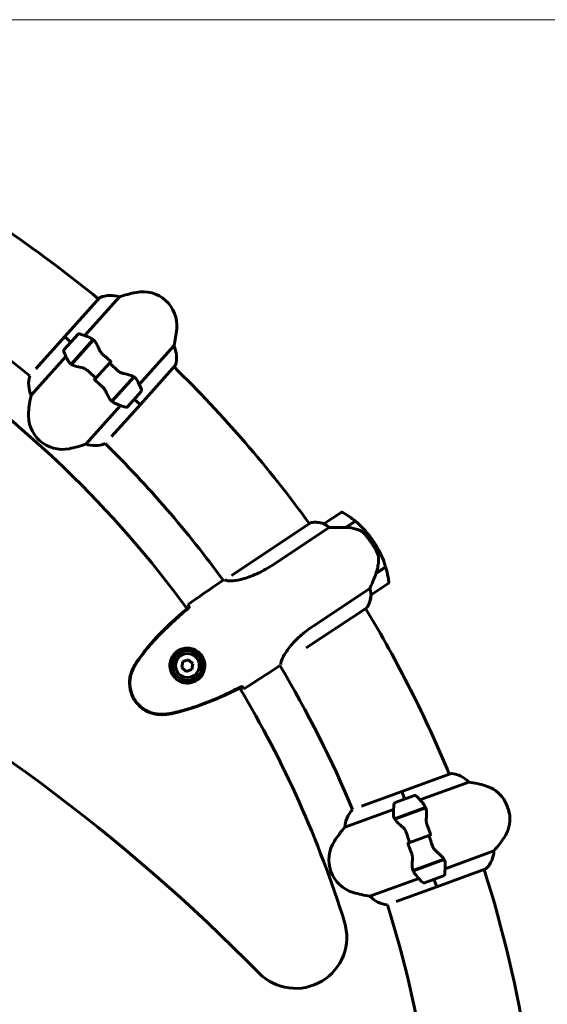
# Model space of a CAD drawing. Units: millimetres. Extents: x 10851 to 20635, y 3870 to 16976.
# Drawn here: x 17761 to 18070, y 14278 to 14855 of the extents above; entities that cross this region are included whole.
import ezdxf

# ---------------------------------------------------------------- set-up
doc = ezdxf.new("R2010")
doc.units = ezdxf.units.MM
doc.header["$LTSCALE"] = 70
doc.layers.add('Widoczne (ISO)', color=7, linetype='Continuous', lineweight=60)
doc.layers.add('Wymiar (ISO)', color=7, linetype='Continuous', lineweight=18, true_color=0x00803f)
doc.styles.add('Tekst etykiety (ISO)', font='tahoma.ttf')
doc.dimstyles.new('Domyślne (ISO)', dxfattribs={"dimscale": 70, "dimtxt": 3.5, "dimasz": 2.5, "dimexe": 3.175, "dimexo": 0, "dimgap": 0.762, "dimtad": 1, "dimtoh": 1, "dimdec": 0, "dimrnd": 1e-08, "dimzin": 0, "dimtxsty": 'Tekst etykiety (ISO)', "dimcen": 0.09, "dimdle": 10, "dimclrd": 256, "dimclre": 256, "dimclrt": 256, "dimadec": 0, "dimazin": 0, "dimtfac": 0.714286, "dimtdec": 0, "dimtmove": 0, "dimatfit": 3, "dimfxl": 1, "dimtolj": 1, "dimtzin": 0, "dimlwd": -1, "dimlwe": -1, "dimarcsym": 0})

# ---------------------------------------------------------------- blocks, each defined once
blk = doc.blocks.new('*D6')
at = {"layer": 'Defpoints', "color": 0, "transparency": 16777216}
for p in [(17161.36, 14855.3), (18501.61, 13925.15), (18626.67, 13925.15)]:
    blk.add_point(p, dxfattribs=at)
at = {"layer": 'Wymiar (ISO)', "transparency": 16777216}
for p, q in [((17161.36, 14855.3), (18848.92, 14855.3)), ((18626.67, 14680.3), (18626.67, 14100.15)), ((18501.61, 13925.15), (18848.92, 13925.15))]:
    blk.add_line(p, q, dxfattribs=at)
for points in [[(18597.5, 14680.3), (18655.83, 14680.3), (18626.67, 14855.3)], [(18597.5, 14100.15), (18655.83, 14100.15), (18626.67, 13925.15)]]:
    blk.add_solid(points, dxfattribs=at)
at = {"layer": 'Wymiar (ISO)', "transparency": 16777216, "insert": (18318.13, 14390.23), "char_height": 245, "attachment_point": 2, "rotation": 90, "style": 'Tekst etykiety (ISO)'}
blk.add_mtext('\\A1;930', dxfattribs=at)

msp = doc.modelspace()

# ---------------------------------------------------------------- linework, layer by layer
at = {"layer": 'Widoczne (ISO)'}
for p, q in [((17807.8, 14692.42), (17787.29, 14669.58)), ((17798.91, 14670.19), (17819.25, 14692.83)), ((17787.29, 14669.58), (17770.35, 14650.73)), ((17794.81, 14670.89), (17786.79, 14661.96)), ((17787.32, 14669.54), (17787.29, 14669.58)), ((17787.29, 14669.58), (17787.32, 14669.54)), ((17790.8, 14666.42), (17787.32, 14669.54)), ((17790.8, 14666.42), (17787.32, 14669.54)), ((17790.96, 14653.43), (17803.73, 14667.65)), ((17791.13, 14653.33), (17804.1, 14667.76)), ((17803.73, 14667.65), (17804.32, 14668.31)), ((17797.87, 14660.82), (17797.72, 14660.96)), ((17797.74, 14660.98), (17797.89, 14660.85)), ((17798.58, 14661.61), (17798.43, 14661.75)), ((17799.13, 14662.22), (17798.98, 14662.36)), ((17799.07, 14662.46), (17799.22, 14662.33)), ((17799.78, 14662.96), (17799.63, 14663.09)), ((17800.1, 14663.31), (17799.95, 14663.44)), ((17800.1, 14663.61), (17800.25, 14663.47)), ((17800.59, 14663.86), (17800.45, 14663.99)), ((17800.63, 14663.89), (17800.48, 14664.03)), ((17800.66, 14664.23), (17800.8, 14664.09)), ((17800.87, 14664.17), (17800.72, 14664.3)), ((17851.22, 14664.12), (17830.88, 14641.48)), ((17767.58, 14635.31), (17787.92, 14657.96)), ((17793.97, 14656.79), (17794.12, 14656.65)), ((17794.2, 14656.74), (17794.05, 14656.88)), ((17794.38, 14656.94), (17794.23, 14657.08)), ((17794.28, 14657.13), (17794.43, 14657)), ((17794.79, 14657.4), (17794.64, 14657.53)), ((17794.94, 14657.56), (17794.79, 14657.69)), ((17795.12, 14658.06), (17795.27, 14657.93)), ((17795.84, 14658.57), (17795.69, 14658.7)), ((17795.93, 14658.67), (17795.78, 14658.8)), ((17796.34, 14659.43), (17796.49, 14659.29)), ((17797.18, 14660.06), (17797.03, 14660.2)), ((17797.2, 14660.08), (17797.05, 14660.21)), ((17813.36, 14654.13), (17814.52, 14655.42)), ((17805.43, 14645.3), (17813.36, 14654.13)), ((17813.36, 14654.13), (17805.43, 14645.3)), ((17831.51, 14629.85), (17852.02, 14652.69)), ((17805.43, 14645.3), (17804.27, 14644.01)), ((17827.66, 14646.1), (17814.69, 14631.67)), ((17827.84, 14646), (17815.06, 14631.78)), ((17819.8, 14637.05), (17819.65, 14637.18)), ((17819.89, 14637.15), (17819.74, 14637.28)), ((17820.3, 14637.91), (17820.45, 14637.77)), ((17821.14, 14638.54), (17820.99, 14638.68)), ((17821.15, 14638.56), (17821, 14638.69)), ((17821.82, 14639.3), (17821.67, 14639.44)), ((17821.69, 14639.46), (17821.84, 14639.33)), ((17822.53, 14640.09), (17822.38, 14640.23)), ((17823.08, 14640.7), (17822.93, 14640.84)), ((17823.02, 14640.94), (17823.17, 14640.81)), ((17823.74, 14641.44), (17823.59, 14641.57)), ((17824.05, 14641.79), (17823.9, 14641.92)), ((17823.98, 14628.54), (17832, 14637.47)), ((17824.05, 14642.09), (17824.2, 14641.96)), ((17824.55, 14642.34), (17824.4, 14642.47)), ((17824.58, 14642.37), (17824.43, 14642.51)), ((17824.61, 14642.71), (17824.76, 14642.57)), ((17824.82, 14642.65), (17824.67, 14642.78)), ((17815.06, 14631.78), (17814.47, 14631.12)), ((17817.92, 14635.27), (17818.07, 14635.13)), ((17818.16, 14635.22), (17818.01, 14635.36)), ((17818.33, 14635.42), (17818.19, 14635.56)), ((17818.23, 14635.61), (17818.38, 14635.48)), ((17818.74, 14635.88), (17818.59, 14636.01)), ((17818.89, 14636.04), (17818.74, 14636.17)), ((17819.07, 14636.54), (17819.22, 14636.41)), ((17827.99, 14633.01), (17831.47, 14629.89)), ((17827.99, 14633.01), (17831.47, 14629.89)), ((17819.88, 14629.24), (17799.54, 14606.6)), ((17814.57, 14611), (17831.51, 14629.85)), ((17831.51, 14629.85), (17831.47, 14629.89)), ((17831.47, 14629.89), (17831.51, 14629.85)), ((17949.12, 14566.58), (17939.12, 14559.95)), ((17931.56, 14560.59), (17884.86, 14529.61)), ((17909.03, 14535.77), (17942.24, 14557.8)), ((17931.21, 14560.59), (17930.47, 14560.1)), ((17951.74, 14557.76), (17957.41, 14561.52)), ((17952.08, 14557.75), (17957.57, 14561.39)), ((17967.11, 14548.52), (17968.36, 14549.35)), ((17968.36, 14549.35), (17967.11, 14548.52)), ((17975.27, 14534.72), (17969.62, 14530.98)), ((17975.33, 14534.53), (17969.65, 14530.76)), ((17969.65, 14530.76), (17969.49, 14530.65)), ((17878.78, 14525.92), (17880.13, 14526.81)), ((17965.99, 14521.99), (17932.79, 14499.96)), ((17966.77, 14518.29), (17976.77, 14524.92)), ((17928.75, 14487.17), (17964.28, 14510.75)), ((17856.49, 14479.14), (17855.79, 14475.74)), ((17855.79, 14475.74), (17858.38, 14473.44)), ((17859.77, 14480.23), (17856.49, 14479.14)), ((17862.36, 14477.93), (17859.77, 14480.23)), ((17861.67, 14474.54), (17862.36, 14477.93)), ((17911.95, 14475.92), (17913.3, 14476.81)), ((17858.38, 14473.44), (17861.67, 14474.54)), ((18013.68, 14413.6), (17984.84, 14403.07)), ((17995.39, 14398.15), (18023.98, 14408.6)), ((17984.84, 14403.07), (17961.04, 14394.38)), ((17992.1, 14400.69), (17980.83, 14396.58)), ((17984.86, 14403.02), (17984.84, 14403.07)), ((17984.84, 14403.07), (17984.86, 14403.02)), ((17986.46, 14398.63), (17984.86, 14403.02)), ((17986.46, 14398.63), (17984.86, 14403.02)), ((17951.35, 14382.07), (17979.94, 14392.51)), ((17980.5, 14387.09), (17998.46, 14393.65)), ((17980.61, 14386.91), (17998.84, 14393.57)), ((17986.35, 14389.23), (17986.42, 14389.04)), ((17987.23, 14389.33), (17987.16, 14389.52)), ((17987.35, 14389.38), (17987.28, 14389.57)), ((17988.07, 14389.85), (17988.14, 14389.67)), ((17989.11, 14390.02), (17989.04, 14390.21)), ((17989.13, 14390.03), (17989.07, 14390.22)), ((17990.07, 14390.37), (17990, 14390.56)), ((17990.03, 14390.57), (17990.1, 14390.38)), ((17991.07, 14390.74), (17991, 14390.92)), ((17991.84, 14391.02), (17991.77, 14391.21)), ((17991.9, 14391.25), (17991.97, 14391.07)), ((17992.77, 14391.36), (17992.7, 14391.54)), ((17993.21, 14391.52), (17993.14, 14391.71)), ((17993.35, 14391.78), (17993.42, 14391.59)), ((17993.91, 14391.77), (17993.84, 14391.96)), ((17993.95, 14391.79), (17993.88, 14391.98)), ((17994.13, 14392.07), (17994.2, 14391.88)), ((17994.29, 14391.91), (17994.22, 14392.1)), ((17998.46, 14393.65), (17999.29, 14393.95)), ((17984.74, 14388.64), (17984.81, 14388.45)), ((17984.92, 14388.49), (17984.85, 14388.68)), ((17985.17, 14388.58), (17985.1, 14388.77)), ((17985.17, 14388.79), (17985.24, 14388.61)), ((17985.75, 14388.79), (17985.68, 14388.98)), ((17985.95, 14388.87), (17985.88, 14389.05)), ((18000.61, 14377.19), (18002.24, 14377.78)), ((17989.46, 14373.11), (17987.84, 14372.52)), ((17989.46, 14373.11), (18000.61, 14377.19)), ((18000.61, 14377.19), (17989.46, 14373.11)), ((18038.72, 14368.23), (18010.13, 14357.79)), ((18009.47, 14363.39), (17991.24, 14356.73)), ((18009.57, 14363.21), (17991.62, 14356.66)), ((18001.12, 14360.13), (18001.05, 14360.31)), ((18001.08, 14360.33), (18001.15, 14360.14)), ((18002.12, 14360.49), (18002.05, 14360.68)), ((18002.89, 14360.77), (18002.82, 14360.96)), ((18002.95, 14361.01), (18003.02, 14360.82)), ((18003.81, 14361.11), (18003.74, 14361.3)), ((18004.26, 14361.27), (18004.19, 14361.46)), ((18004.4, 14361.54), (18004.47, 14361.35)), ((18004.95, 14361.53), (18004.88, 14361.71)), ((18005, 14361.54), (18004.93, 14361.73)), ((18005.18, 14361.82), (18005.25, 14361.63)), ((18005.34, 14361.67), (18005.27, 14361.86)), ((17991.62, 14356.66), (17990.79, 14356.35)), ((17995.78, 14358.39), (17995.85, 14358.2)), ((17995.97, 14358.24), (17995.9, 14358.43)), ((17996.22, 14358.34), (17996.15, 14358.52)), ((17996.22, 14358.55), (17996.29, 14358.36)), ((17996.79, 14358.55), (17996.72, 14358.73)), ((17997, 14358.62), (17996.93, 14358.81)), ((17997.4, 14358.98), (17997.47, 14358.79)), ((17998.27, 14359.09), (17998.21, 14359.27)), ((17998.4, 14359.13), (17998.33, 14359.32)), ((17999.12, 14359.61), (17999.19, 14359.42)), ((18000.16, 14359.77), (18000.09, 14359.96)), ((18000.18, 14359.78), (18000.11, 14359.97)), ((18005.23, 14347.23), (18034.07, 14357.77)), ((17994.68, 14352.15), (17966.09, 14341.71)), ((17997.98, 14349.61), (18009.25, 14353.73)), ((18003.61, 14351.67), (18005.22, 14347.28)), ((18003.61, 14351.67), (18005.22, 14347.28)), ((17981.43, 14338.54), (18005.23, 14347.23)), ((18005.23, 14347.23), (18005.22, 14347.28)), ((18005.22, 14347.28), (18005.23, 14347.23))]:
    msp.add_line(p, q, dxfattribs=at)
for radius in [8.75, 7]:
    msp.add_circle((17859.08, 14476.84), radius, dxfattribs=at)
for centre, radius, start, end in [((17351.61, 14140.15), 715.15, 50.44568, 56.16606), ((17842.63, 14626.85), 70, 101.19387, 109.50802), ((17832.92, 14675.9), 20, 354.93366, 101.19387), ((17808.18, 14692.08), 0.5, 112.08095, 138.06376), ((17814, 14677.72), 16, 70.848, 112.08095), ((17351.61, 14140.15), 654.85, 50.66378, 55.93715), ((17783.12, 14680.32), 70, 346.6195, 354.93366), ((17795.55, 14670.22), 1, 73.87858, 138.06376), ((17780.25, 14617.27), 56.11, 67.29562, 73.87858), ((17351.61, 14140.15), 627.85, 36.10404, 56.02178), ((17787.53, 14661.29), 1, 138.06376, 202.24895), ((17838.54, 14682.16), 56.11, 202.24895, 208.83191), ((17836.75, 14657.28), 16, 344.04657, 25.27953), ((17351.61, 14140.15), 715.15, 35.94482, 45.68185), ((17851.65, 14653.02), 0.5, 318.06376, 344.04657), ((17782.05, 14642.15), 16, 164.04657, 205.27953), ((17767.14, 14646.41), 0.5, 152.43863, 164.04657), ((17780.25, 14617.27), 56.11, 22.24895, 28.83191), ((17831.26, 14638.14), 1, 318.06376, 22.24895), ((17835.68, 14619.12), 70, 166.6195, 174.93366), ((17838.54, 14682.16), 56.11, 247.29562, 253.87858), ((17823.24, 14629.21), 1, 253.87858, 318.06376), ((17785.87, 14623.53), 20, 174.93366, 281.19387), ((17126.02, 13534.6), 1086.96, 44.515, 80.23564), ((17776.17, 14672.58), 70, 281.19387, 289.50802), ((17804.79, 14621.71), 16, 250.848, 292.08095), ((17810.62, 14607.35), 0.5, 292.08095, 303.68889), ((17351.61, 14140.15), 654.85, 36.18866, 45.46374), ((17949.68, 14565.75), 1, 59.37772, 123.56291), ((17921.6, 14518.32), 56.11, 50.34304, 59.37772), ((17931.68, 14560.41), 0.5, 158.87801, 187.22527), ((17933.88, 14544.81), 16, 70.93224, 99.5874), ((17931.83, 14560.18), 0.5, 97.5801, 123.56291), ((17933.88, 14544.81), 16, 70.93224, 97.5801), ((17939.68, 14559.12), 1, 123.56291, 124.98054), ((17921.6, 14518.32), 56.11, 33.56291, 50.12987), ((17921.6, 14518.32), 56.11, 16.99595, 33.56291), ((17921.6, 14518.32), 56.11, 7.74809, 16.78277), ((17976.21, 14525.75), 1, 303.56291, 7.74809), ((17950.78, 14519.33), 16, 327.53841, 356.19357), ((17950.78, 14519.33), 16, 329.54572, 356.19357), ((17966.21, 14519.12), 1, 302.14527, 303.56291), ((17351.61, 14140.15), 715.15, 22.44568, 31.16606), ((17351.61, 14140.15), 654.85, 22.66378, 30.93715), ((17351.61, 14140.15), 627.85, 17.27552, 31.02178), ((18013.85, 14413.13), 0.5, 84.08095, 110.06376), ((18012.25, 14397.71), 16, 42.848, 84.08095), ((18013.64, 14339.36), 70, 73.19387, 81.50802), ((17992.44, 14399.75), 1, 45.87858, 110.06376), ((18028.1, 14387.23), 20, 35.28222, 73.19387), ((18036, 14390.11), 56.11, 174.24895, 180.83191), ((17981.17, 14395.64), 1, 110.06376, 174.24895), ((17954.07, 14360.19), 56.11, 39.29562, 45.87858), ((17967.33, 14381.31), 16, 136.04657, 177.27953), ((17956.18, 14392.07), 0.5, 124.43863, 136.04657), ((18028.1, 14387.23), 20, 326.93366, 4.84531), ((18003.88, 14335.8), 70, 138.6195, 146.93366), ((17961.97, 14363.08), 20, 146.93366, 253.19387), ((17986.2, 14414.51), 70, 318.6195, 326.93366), ((18022.74, 14368.99), 16, 316.04657, 357.27953), ((17954.07, 14360.19), 56.11, 354.24895, 0.83191), ((18036, 14390.11), 56.11, 219.29562, 225.87858), ((18008.91, 14354.67), 1, 290.06376, 354.24895), ((17351.61, 14140.15), 715.15, 0, 17.68185), ((18033.9, 14358.24), 0.5, 290.06376, 316.04657), ((17997.64, 14350.55), 1, 225.87858, 290.06376), ((17976.43, 14410.94), 70, 253.19387, 261.50802), ((17977.82, 14352.59), 16, 222.848, 264.08095), ((17976.23, 14337.17), 0.5, 264.08095, 275.68889), ((17351.61, 14140.15), 654.85, 0, 17.46374), ((17922.49, 14317.69), 30, 224.515, 17.27552)]:
    msp.add_arc(centre, radius, start, end, dxfattribs=at)
msp.add_ellipse((17968.03, 14530.47), major_axis=(-5.49, -14.22), ratio=0.085302, start_param=1.617054, end_param=1.638925, dxfattribs=at)
for points, knots in [([(17801.91, 14669.04), (17801.93, 14669.03), (17801.95, 14669.02), (17802.66, 14668.71), (17803.26, 14668.25), (17803.73, 14667.65)], [-1.9447116, -1.9447116, -1.9447116, -1.9447116, -1.9339859, -1.9339859, -1.5446895, -1.5446895, -1.5446895, -1.5446895]), ([(17804.34, 14667.51), (17804.31, 14667.54), (17804.29, 14667.57), (17804.24, 14667.62), (17804.22, 14667.65), (17804.17, 14667.7), (17804.14, 14667.73), (17804.09, 14667.78), (17804.06, 14667.8), (17804.01, 14667.85), (17803.98, 14667.88), (17803.96, 14667.9)], [0, 0, 0, 0, 0.0206159, 0.0206159, 0.0412319, 0.0412319, 0.0618478, 0.0618478, 0.0824637, 0.0824637, 0.1030796, 0.1030796, 0.1030796, 0.1030796]), ([(17804.34, 14667.51), (17804.55, 14667.28), (17804.76, 14667), (17805.18, 14666.4), (17805.39, 14666.07), (17805.8, 14665.37), (17806.01, 14664.99), (17806.42, 14664.2), (17806.62, 14663.79), (17807.03, 14662.93), (17807.24, 14662.49), (17807.45, 14662.03)], [0, 0, 0, 0, 0.1751235, 0.1751235, 0.3502469, 0.3502469, 0.5253704, 0.5253704, 0.7004938, 0.7004938, 0.8756173, 0.8756173, 0.8756173, 0.8756173]), ([(17807.45, 14662.03), (17807.56, 14661.8), (17807.68, 14661.57), (17807.94, 14661.1), (17808.08, 14660.87), (17808.39, 14660.42), (17808.56, 14660.2), (17808.92, 14659.76), (17809.12, 14659.55), (17809.52, 14659.14), (17809.74, 14658.94), (17809.96, 14658.75)], [0, 0, 0, 0, 0.0831461, 0.0831461, 0.1662923, 0.1662923, 0.2494384, 0.2494384, 0.3325845, 0.3325845, 0.4157306, 0.4157306, 0.4157306, 0.4157306]), ([(17809.96, 14658.75), (17810.24, 14658.51), (17810.52, 14658.27), (17811.09, 14657.78), (17811.37, 14657.53), (17811.94, 14657.04), (17812.22, 14656.79), (17812.78, 14656.3), (17813.06, 14656.05), (17813.62, 14655.55), (17813.91, 14655.3), (17814.19, 14655.05)], [-1.2620829, -1.2620829, -1.2620829, -1.2620829, -1.1493558, -1.1493558, -1.0366287, -1.0366287, -0.9239015, -0.9239015, -0.8111744, -0.8111744, -0.6984473, -0.6984473, -0.6984473, -0.6984473]), ([(17796.95, 14651.47), (17796.36, 14651.58), (17795.79, 14651.71), (17793.52, 14652.26), (17792.13, 14652.75), (17791.13, 14653.33)], [0.5724832, 0.5724832, 0.5724832, 0.5724832, 0.6422282, 0.6422282, 0.8608733, 0.8608733, 0.8608733, 0.8608733]), ([(17796.95, 14651.47), (17797.58, 14651.35), (17798.23, 14651.16), (17799.53, 14650.56), (17800.14, 14650.16), (17800.71, 14649.63)], [0, 0, 0, 0, 0.2223532, 0.2223532, 0.4551306, 0.4551306, 0.4551306, 0.4551306]), ([(17821.84, 14647.96), (17821.22, 14648.08), (17820.57, 14648.27), (17819.27, 14648.87), (17818.65, 14649.27), (17818.09, 14649.8)], [0, 0, 0, 0, 0.2223532, 0.2223532, 0.4551306, 0.4551306, 0.4551306, 0.4551306]), ([(17808.84, 14640.68), (17808.56, 14640.92), (17808.27, 14641.16), (17807.71, 14641.65), (17807.42, 14641.9), (17806.86, 14642.39), (17806.58, 14642.64), (17806.01, 14643.13), (17805.73, 14643.38), (17805.17, 14643.88), (17804.89, 14644.13), (17804.61, 14644.39)], [-1.2620829, -1.2620829, -1.2620829, -1.2620829, -1.1493558, -1.1493558, -1.0366287, -1.0366287, -0.9239015, -0.9239015, -0.8111744, -0.8111744, -0.6984473, -0.6984473, -0.6984473, -0.6984473]), ([(17821.84, 14647.96), (17822.43, 14647.85), (17823.01, 14647.72), (17825.28, 14647.17), (17826.66, 14646.68), (17827.66, 14646.1)], [0.5724832, 0.5724832, 0.5724832, 0.5724832, 0.6422282, 0.6422282, 0.8608733, 0.8608733, 0.8608733, 0.8608733]), ([(17811.34, 14637.4), (17811.24, 14637.63), (17811.12, 14637.86), (17810.86, 14638.33), (17810.71, 14638.56), (17810.4, 14639.01), (17810.23, 14639.24), (17809.87, 14639.67), (17809.68, 14639.88), (17809.27, 14640.29), (17809.06, 14640.49), (17808.84, 14640.68)], [0, 0, 0, 0, 0.0831461, 0.0831461, 0.1662923, 0.1662923, 0.2494384, 0.2494384, 0.3325845, 0.3325845, 0.4157306, 0.4157306, 0.4157306, 0.4157306]), ([(17814.46, 14631.92), (17814.24, 14632.16), (17814.03, 14632.43), (17813.61, 14633.03), (17813.41, 14633.36), (17812.99, 14634.06), (17812.79, 14634.44), (17812.38, 14635.23), (17812.17, 14635.64), (17811.76, 14636.5), (17811.55, 14636.95), (17811.34, 14637.4)], [0, 0, 0, 0, 0.1751235, 0.1751235, 0.3502469, 0.3502469, 0.5253704, 0.5253704, 0.7004938, 0.7004938, 0.8756173, 0.8756173, 0.8756173, 0.8756173]), ([(17814.46, 14631.92), (17814.48, 14631.89), (17814.5, 14631.86), (17814.55, 14631.81), (17814.58, 14631.78), (17814.63, 14631.73), (17814.65, 14631.7), (17814.71, 14631.65), (17814.73, 14631.63), (17814.78, 14631.58), (17814.81, 14631.55), (17814.84, 14631.53)], [0, 0, 0, 0, 0.0206159, 0.0206159, 0.0412319, 0.0412319, 0.0618478, 0.0618478, 0.0824637, 0.0824637, 0.1030796, 0.1030796, 0.1030796, 0.1030796]), ([(17816.89, 14630.39), (17816.87, 14630.4), (17816.85, 14630.41), (17816.13, 14630.72), (17815.54, 14631.18), (17815.06, 14631.78)], [-1.9447116, -1.9447116, -1.9447116, -1.9447116, -1.9339859, -1.9339859, -1.5446895, -1.5446895, -1.5446895, -1.5446895]), ([(17939.6, 14559.59), (17939.5, 14559.65), (17939.36, 14559.72), (17939.13, 14559.87), (17939.11, 14559.9), (17939.1, 14559.93), (17939.1, 14559.93), (17939.1, 14559.93), (17939.1, 14559.94), (17939.1, 14559.94)], [0, 0, 0, 0, 0.0649331, 0.0649331, 0.1383366, 0.1383366, 0.1704192, 0.1704192, 0.1962839, 0.1962839, 0.1962839, 0.1962839]), ([(17942.24, 14557.8), (17941.83, 14558.13), (17941.43, 14558.44), (17940.51, 14559.07), (17940.01, 14559.36), (17939.6, 14559.59)], [0.0001663, 0.0001663, 0.0001663, 0.0001663, 0.190884, 0.190884, 0.4484016, 0.4484016, 0.4484016, 0.4484016]), ([(17952.08, 14557.75), (17950.49, 14557.8), (17948.86, 14557.83), (17946.43, 14557.84), (17945.58, 14557.84), (17943.86, 14557.83), (17943.01, 14557.81), (17942.24, 14557.8)], [0, 0, 0, 0, 0.481827, 0.481827, 0.74882, 0.74882, 1.050013, 1.050013, 1.050013, 1.050013]), ([(17959.8, 14556.18), (17959.21, 14556.41), (17958.61, 14556.62), (17956.03, 14557.38), (17954.03, 14557.68), (17952.08, 14557.75)], [0.5724832, 0.5724832, 0.5724832, 0.5724832, 0.6422282, 0.6422282, 0.8608733, 0.8608733, 0.8608733, 0.8608733]), ([(17959.8, 14556.18), (17960.42, 14555.94), (17961.02, 14555.61), (17962.2, 14554.75), (17962.74, 14554.24), (17963.25, 14553.64)], [0, 0, 0, 0, 0.2223532, 0.2223532, 0.4551306, 0.4551306, 0.4551306, 0.4551306]), ([(17970, 14543.61), (17969.92, 14543.76), (17969.83, 14543.93), (17969.59, 14544.4), (17969.41, 14544.71), (17969.02, 14545.42), (17968.81, 14545.79), (17968.32, 14546.61), (17968.06, 14547.04), (17967.56, 14547.83), (17967.34, 14548.18), (17967.11, 14548.52), (17966.96, 14548.74), (17966.81, 14548.97), (17966.42, 14549.54), (17966.18, 14549.87), (17965.83, 14550.36), (17965.71, 14550.53), (17965.35, 14551.01), (17965.14, 14551.3), (17964.77, 14551.77), (17964.62, 14551.97), (17964.25, 14552.43), (17964.06, 14552.67), (17963.71, 14553.09), (17963.56, 14553.27), (17963.37, 14553.5), (17963.31, 14553.58), (17963.25, 14553.64)], [6.914575, 6.914575, 6.914575, 6.914575, 7.025602, 7.025602, 7.185634, 7.185634, 7.334276, 7.334276, 7.470354, 7.470354, 7.570079, 7.570079, 7.570079, 7.635772, 7.635772, 7.74088, 7.74088, 7.801274, 7.801274, 7.91791, 7.91791, 8.016058, 8.016058, 8.170389, 8.170389, 8.327265, 8.327265, 8.406835, 8.406835, 8.406835, 8.406835]), ([(17969.61, 14530.97), (17969.82, 14531.52), (17970.01, 14532.09), (17970.35, 14533.22), (17970.5, 14533.79), (17970.74, 14534.94), (17970.84, 14535.51), (17971, 14536.65), (17971.06, 14537.22), (17971.12, 14538.35), (17971.13, 14538.92), (17971.12, 14539.48)], [0, 0, 0, 0, 0.1751235, 0.1751235, 0.3502469, 0.3502469, 0.5253704, 0.5253704, 0.7004938, 0.7004938, 0.8756173, 0.8756173, 0.8756173, 0.8756173]), ([(17971.12, 14539.48), (17971.12, 14539.76), (17971.1, 14540.04), (17971.03, 14540.6), (17970.98, 14540.88), (17970.85, 14541.44), (17970.77, 14541.72), (17970.59, 14542.27), (17970.49, 14542.55), (17970.26, 14543.09), (17970.14, 14543.35), (17970, 14543.61)], [0, 0, 0, 0, 0.0831461, 0.0831461, 0.1662923, 0.1662923, 0.2494384, 0.2494384, 0.3325845, 0.3325845, 0.4157306, 0.4157306, 0.4157306, 0.4157306]), ([(17909.03, 14535.77), (17906.38, 14534), (17903.63, 14532.45), (17897.86, 14529.69), (17894.92, 14528.59), (17889.67, 14527.09), (17887.43, 14526.71), (17884.05, 14526.45), (17882.9, 14526.54), (17881.6, 14526.79), (17881.26, 14526.92), (17881.04, 14527.02)], [0.155968, 0.155968, 0.155968, 0.155968, 1.115261, 1.115261, 2.198537, 2.198537, 3.266815, 3.266815, 4.24236, 4.24236, 4.896886, 4.896886, 4.896886, 4.896886]), ([(17965.99, 14521.99), (17966.14, 14522.32), (17966.3, 14522.68), (17967.01, 14524.28), (17967.61, 14525.68), (17968.69, 14528.32), (17969.18, 14529.54), (17969.65, 14530.76)], [-2.553905, -2.553905, -2.553905, -2.553905, -2.410923, -2.410923, -1.933986, -1.933986, -1.54469, -1.54469, -1.54469, -1.54469]), ([(17881.03, 14527.06), (17881.03, 14527.05), (17881.03, 14527.05), (17881.02, 14527.03), (17881.03, 14527.02), (17881.04, 14527.02), (17881.04, 14527.02), (17881.04, 14527.02)], [-0.63760374, -0.63760374, -0.63760374, -0.63760374, -0.61866005, -0.61866005, -0.54304041, -0.54304041, -0.54280722, -0.54280722, -0.54280722, -0.54280722]), ([(17966.62, 14518.87), (17966.58, 14519.24), (17966.52, 14519.67), (17966.33, 14520.72), (17966.19, 14521.34), (17965.99, 14521.99)], [0, 0, 0, 0, 0.2028161, 0.2028161, 0.4461333, 0.4461333, 0.4461333, 0.4461333]), ([(17966.75, 14518.27), (17966.75, 14518.27), (17966.74, 14518.27), (17966.73, 14518.27), (17966.72, 14518.28), (17966.69, 14518.38), (17966.67, 14518.44), (17966.65, 14518.62), (17966.63, 14518.72), (17966.62, 14518.87)], [0, 0, 0, 0, 0.0892681, 0.0892681, 0.2434802, 0.2434802, 0.344433, 0.344433, 0.4329441, 0.4329441, 0.4329441, 0.4329441]), ([(17860.18, 14511.19), (17854.71, 14506.69), (17849.4, 14501.95), (17839.33, 14491.79), (17834.56, 14486.31), (17830.34, 14480.45)], [0.03904, 0.03904, 0.03904, 0.03904, 2.160856, 2.160856, 4.32787, 4.32787, 4.32787, 4.32787]), ([(17860.36, 14510.92), (17858.16, 14509.11), (17855.99, 14507.27), (17851.71, 14503.49), (17849.6, 14501.56), (17845.47, 14497.59), (17843.46, 14495.56), (17839.54, 14491.39), (17837.64, 14489.26), (17833.97, 14484.87), (17832.21, 14482.62), (17830.54, 14480.3)], [5.523572, 5.523572, 5.523572, 5.523572, 6.373336, 6.373336, 7.223204, 7.223204, 8.073072, 8.073072, 8.92294, 8.92294, 9.772808, 9.772808, 9.772808, 9.772808]), ([(17860.22, 14511.14), (17860.1, 14511.34), (17859.98, 14511.53), (17859.68, 14512.04), (17859.52, 14512.31), (17859.41, 14512.51)], [9.0036319, 9.0036319, 9.0036319, 9.0036319, 9.2941564, 9.2941564, 9.8897117, 9.8897117, 9.8897117, 9.8897117]), ([(17860.36, 14510.92), (17860.31, 14510.98), (17860.27, 14511.05), (17860.21, 14511.14), (17860.19, 14511.16), (17860.18, 14511.19)], [0.017728, 0.017728, 0.017728, 0.017728, 0.1537298, 0.1537298, 0.2045095, 0.2045095, 0.2045095, 0.2045095]), ([(17913.85, 14477.51), (17913.85, 14477.71), (17913.85, 14478.01), (17914, 14478.94), (17914.19, 14479.64), (17915.2, 14482.1), (17916.32, 14484.06), (17919.37, 14488.23), (17921.41, 14490.57), (17925.35, 14494.29), (17926.94, 14495.66), (17929.96, 14498.01), (17931.35, 14499.01), (17932.79, 14499.96)], [0.714453, 0.714453, 0.714453, 0.714453, 1.335665, 1.335665, 2.108644, 2.108644, 3.44936, 3.44936, 4.840595, 4.840595, 5.656639, 5.656639, 6.296646, 6.296646, 6.296646, 6.296646]), ([(17853.72, 14485.58), (17854.31, 14485.94), (17854.91, 14486.23), (17856.52, 14486.82), (17857.53, 14487.02), (17859.13, 14487.1), (17859.71, 14487.09), (17861.42, 14486.88), (17862.55, 14486.56), (17864.41, 14485.63), (17865.15, 14485.15), (17866.72, 14483.77), (17867.5, 14482.8), (17868.58, 14480.82), (17868.92, 14479.86), (17869.33, 14477.84), (17869.37, 14476.81), (17869.17, 14474.79), (17868.92, 14473.82), (17868.32, 14472.38), (17868.06, 14471.87), (17867.45, 14470.9), (17867.1, 14470.44), (17866.28, 14469.51), (17865.77, 14469.05), (17864.31, 14467.95), (17863.25, 14467.4), (17861.27, 14466.79), (17860.42, 14466.64), (17858.42, 14466.55), (17857.27, 14466.68), (17855.27, 14467.27), (17854.4, 14467.67), (17852.49, 14468.87), (17851.5, 14469.81), (17849.96, 14471.96), (17849.4, 14473.22), (17848.79, 14475.81), (17848.75, 14477.21), (17849.21, 14480), (17849.79, 14481.43), (17851.28, 14483.6), (17852.09, 14484.42), (17853.21, 14485.25), (17853.47, 14485.42), (17853.72, 14485.58)], [-6.909916, -6.909916, -6.909916, -6.909916, -6.678187, -6.678187, -6.307421, -6.307421, -6.099272, -6.099272, -5.691755, -5.691755, -5.410793, -5.410793, -5.04443, -5.04443, -4.733913, -4.733913, -4.389128, -4.389128, -4.031248, -4.031248, -3.824879, -3.824879, -3.618512, -3.618512, -3.383004, -3.383004, -3.001582, -3.001582, -2.738223, -2.738223, -2.395647, -2.395647, -2.112934, -2.112934, -1.715272, -1.715272, -1.315068, -1.315068, -0.909692, -0.909692, -0.460238, -0.460238, -0.101058, -0.101058, 0, 0, 0, 0]), ([(17830.34, 14480.45), (17829.73, 14479.62), (17829.17, 14478.76), (17828.13, 14477.03), (17827.65, 14476.15), (17827.2, 14475.26)], [0.0001517, 0.0001517, 0.0001517, 0.0001517, 0.3070421, 0.3070421, 0.6062661, 0.6062661, 0.6062661, 0.6062661]), ([(17830.54, 14480.3), (17830.3, 14479.97), (17830.07, 14479.64), (17829.62, 14478.97), (17829.41, 14478.63), (17828.98, 14477.95), (17828.78, 14477.6), (17828.38, 14476.91), (17828.19, 14476.55), (17827.81, 14475.85), (17827.63, 14475.49), (17827.45, 14475.14)], [0, 0, 0, 0, 0.1171077, 0.1171077, 0.2342154, 0.2342154, 0.351323, 0.351323, 0.4684307, 0.4684307, 0.5855384, 0.5855384, 0.5855384, 0.5855384]), ([(17827.2, 14475.26), (17826.1, 14473.03), (17825.41, 14470.64), (17825, 14465.7), (17825.28, 14463.21), (17826.8, 14458.56), (17827.98, 14456.44), (17831.1, 14452.78), (17832.99, 14451.28), (17836.73, 14449.34), (17838.45, 14448.75), (17841.88, 14448.09), (17843.56, 14447.98), (17845.23, 14448.08)], [0.03914, 0.03914, 0.03914, 0.03914, 0.785446, 0.785446, 1.53395, 1.53395, 2.25925, 2.25925, 2.981422, 2.981422, 3.528263, 3.528263, 4.033004, 4.033004, 4.033004, 4.033004]), ([(17827.45, 14475.14), (17826.96, 14474.16), (17826.55, 14473.14), (17825.93, 14471.11), (17825.71, 14470.09), (17825.44, 14468.08), (17825.38, 14467.08), (17825.44, 14465.08), (17825.54, 14464.1), (17825.91, 14462.18), (17826.17, 14461.24), (17826.83, 14459.41), (17827.24, 14458.53), (17828.18, 14456.84), (17828.71, 14456.04), (17829.91, 14454.53), (17830.57, 14453.82), (17832, 14452.51), (17832.77, 14451.91), (17834.38, 14450.85), (17835.24, 14450.38), (17837.03, 14449.57), (17837.96, 14449.24), (17839.88, 14448.72), (17840.86, 14448.54), (17842.97, 14448.31), (17844.1, 14448.29), (17845.21, 14448.36)], [0, 0, 0, 0, 0.309737, 0.309737, 0.601073, 0.601073, 0.885288, 0.885288, 1.162586, 1.162586, 1.437627, 1.437627, 1.709863, 1.709863, 1.980965, 1.980965, 2.253779, 2.253779, 2.525671, 2.525671, 2.801201, 2.801201, 3.078831, 3.078831, 3.362527, 3.362527, 3.680704, 3.680704, 3.680704, 3.680704]), ([(17851.17, 14449.2), (17853.96, 14449.84), (17856.72, 14450.59), (17862.18, 14452.26), (17864.89, 14453.18), (17870.26, 14455.17), (17872.91, 14456.24), (17878.17, 14458.5), (17880.77, 14459.69), (17885.91, 14462.16), (17888.46, 14463.45), (17890.97, 14464.77)], [0, 0, 0, 0, 0.849868, 0.849868, 1.699736, 1.699736, 2.549604, 2.549604, 3.399472, 3.399472, 4.249236, 4.249236, 4.249236, 4.249236]), ([(17851.23, 14448.96), (17858.27, 14450.57), (17865.17, 14452.84), (17878.45, 14458.16), (17884.89, 14461.22), (17891.15, 14464.5)], [0.000151, 0.000151, 0.000151, 0.000151, 2.167015, 2.167015, 4.288732, 4.288732, 4.288732, 4.288732]), ([(17891.15, 14464.5), (17891.14, 14464.52), (17891.12, 14464.55), (17891.06, 14464.64), (17891.02, 14464.71), (17890.97, 14464.77)], [0.1024049, 0.1024049, 0.1024049, 0.1024049, 0.1531841, 0.1531841, 0.2891864, 0.2891864, 0.2891864, 0.2891864]), ([(17892.07, 14463.29), (17891.93, 14463.46), (17891.74, 14463.71), (17891.39, 14464.19), (17891.26, 14464.37), (17891.13, 14464.56)], [34.7828406, 34.7828406, 34.7828406, 34.7828406, 35.3783959, 35.3783959, 35.6691337, 35.6691337, 35.6691337, 35.6691337]), ([(17845.21, 14448.36), (17845.61, 14448.38), (17846.01, 14448.42), (17846.81, 14448.49), (17847.21, 14448.53), (17848, 14448.63), (17848.4, 14448.68), (17849.2, 14448.8), (17849.59, 14448.87), (17850.39, 14449.02), (17850.78, 14449.11), (17851.17, 14449.2)], [0, 0, 0, 0, 0.1171077, 0.1171077, 0.2342154, 0.2342154, 0.351323, 0.351323, 0.4684307, 0.4684307, 0.5855384, 0.5855384, 0.5855384, 0.5855384]), ([(17845.23, 14448.08), (17846.23, 14448.15), (17847.22, 14448.25), (17849.22, 14448.54), (17850.23, 14448.72), (17851.23, 14448.96)], [0.0059124, 0.0059124, 0.0059124, 0.0059124, 0.3050797, 0.3050797, 0.6119118, 0.6119118, 0.6119118, 0.6119118]), ([(17997.5, 14395.73), (17997.51, 14395.71), (17997.52, 14395.69), (17998.01, 14395.09), (17998.32, 14394.4), (17998.46, 14393.65)], [-1.9447116, -1.9447116, -1.9447116, -1.9447116, -1.9339859, -1.9339859, -1.5446895, -1.5446895, -1.5446895, -1.5446895]), ([(18048.03, 14388.92), (18048.03, 14388.92), (18048.03, 14388.94), (18048, 14389.1), (18047.95, 14389.34), (18047.81, 14390.05), (18047.7, 14390.52), (18047.43, 14391.59), (18047.27, 14392.17), (18046.89, 14393.35), (18046.68, 14393.95), (18046.23, 14395.12), (18045.99, 14395.69), (18045.51, 14396.73), (18045.29, 14397.19), (18044.87, 14397.99), (18044.69, 14398.31), (18044.48, 14398.69), (18044.43, 14398.78), (18044.43, 14398.78)], [-2.486459, -2.486459, -2.486459, -2.486459, -2.398856, -2.398856, -2.196321, -2.196321, -1.986141, -1.986141, -1.789226, -1.789226, -1.601232, -1.601232, -1.409298, -1.409298, -1.217374, -1.217374, -1.007707, -1.007707, -0.828787, -0.828787, -0.828787, -0.828787]), ([(18044.75, 14398.2), (18044.81, 14398.1), (18044.87, 14397.99), (18045.09, 14397.58), (18045.27, 14397.25), (18045.65, 14396.5), (18045.84, 14396.1), (18046.14, 14395.43), (18046.25, 14395.16), (18046.42, 14394.74), (18046.48, 14394.58), (18046.57, 14394.35), (18046.6, 14394.27), (18046.65, 14394.15), (18046.66, 14394.11), (18046.69, 14394.02), (18046.71, 14393.99), (18046.74, 14393.9), (18046.76, 14393.85), (18046.81, 14393.71), (18046.84, 14393.62), (18047.02, 14393.08), (18047.16, 14392.65), (18047.42, 14391.74), (18047.53, 14391.28), (18047.75, 14390.35), (18047.84, 14389.92), (18047.9, 14389.58), (18047.9, 14389.58), (18047.91, 14389.57)], [-1.182113, -1.182113, -1.182113, -1.182113, -1.111579, -1.111579, -0.951692, -0.951692, -0.802851, -0.802851, -0.715005, -0.715005, -0.663246, -0.663246, -0.639159, -0.639159, -0.625007, -0.625007, -0.612584, -0.612584, -0.597212, -0.597212, -0.567543, -0.567543, -0.427384, -0.427384, -0.264608, -0.264608, -0.062835, -0.062835, -0.058015, -0.058015, -0.058015, -0.058015]), ([(17998.93, 14393.24), (17998.92, 14393.28), (17998.91, 14393.31), (17998.89, 14393.38), (17998.88, 14393.42), (17998.86, 14393.49), (17998.85, 14393.52), (17998.83, 14393.59), (17998.82, 14393.63), (17998.8, 14393.69), (17998.78, 14393.73), (17998.77, 14393.76)], [0, 0, 0, 0, 0.0206159, 0.0206159, 0.0412319, 0.0412319, 0.0618478, 0.0618478, 0.0824637, 0.0824637, 0.1030796, 0.1030796, 0.1030796, 0.1030796]), ([(17998.93, 14393.24), (17999, 14392.93), (17999.06, 14392.59), (17999.15, 14391.86), (17999.18, 14391.48), (17999.21, 14390.66), (17999.22, 14390.23), (17999.21, 14389.34), (17999.19, 14388.88), (17999.15, 14387.93), (17999.13, 14387.44), (17999.1, 14386.94)], [0, 0, 0, 0, 0.1751235, 0.1751235, 0.3502469, 0.3502469, 0.5253704, 0.5253704, 0.7004938, 0.7004938, 0.8756173, 0.8756173, 0.8756173, 0.8756173]), ([(17984.87, 14382.54), (17984.4, 14382.92), (17983.96, 14383.3), (17982.21, 14384.85), (17981.22, 14385.93), (17980.61, 14386.91)], [0.5724832, 0.5724832, 0.5724832, 0.5724832, 0.6422282, 0.6422282, 0.8608733, 0.8608733, 0.8608733, 0.8608733]), ([(17999.1, 14386.94), (17999.09, 14386.68), (17999.08, 14386.42), (17999.1, 14385.89), (17999.11, 14385.62), (17999.18, 14385.07), (17999.22, 14384.8), (17999.34, 14384.24), (17999.41, 14383.96), (17999.57, 14383.41), (17999.67, 14383.14), (17999.77, 14382.87)], [0, 0, 0, 0, 0.0831461, 0.0831461, 0.1662923, 0.1662923, 0.2494384, 0.2494384, 0.3325845, 0.3325845, 0.4157306, 0.4157306, 0.4157306, 0.4157306]), ([(17984.87, 14382.54), (17985.37, 14382.14), (17985.85, 14381.67), (17986.72, 14380.53), (17987.07, 14379.89), (17987.32, 14379.15)], [0, 0, 0, 0, 0.2223532, 0.2223532, 0.4551306, 0.4551306, 0.4551306, 0.4551306]), ([(17999.77, 14382.87), (17999.91, 14382.52), (18000.05, 14382.18), (18000.32, 14381.48), (18000.45, 14381.13), (18000.72, 14380.43), (18000.85, 14380.08), (18001.12, 14379.37), (18001.25, 14379.02), (18001.51, 14378.32), (18001.64, 14377.96), (18001.77, 14377.61)], [-1.2620829, -1.2620829, -1.2620829, -1.2620829, -1.1493558, -1.1493558, -1.0366287, -1.0366287, -0.9239015, -0.9239015, -0.8111744, -0.8111744, -0.6984473, -0.6984473, -0.6984473, -0.6984473]), ([(17990.3, 14367.43), (17990.16, 14367.78), (17990.03, 14368.13), (17989.76, 14368.83), (17989.62, 14369.17), (17989.36, 14369.88), (17989.22, 14370.23), (17988.96, 14370.93), (17988.83, 14371.28), (17988.57, 14371.99), (17988.44, 14372.34), (17988.31, 14372.69)], [-1.2620829, -1.2620829, -1.2620829, -1.2620829, -1.1493558, -1.1493558, -1.0366287, -1.0366287, -0.9239015, -0.9239015, -0.8111744, -0.8111744, -0.6984473, -0.6984473, -0.6984473, -0.6984473]), ([(17990.97, 14363.37), (17990.99, 14363.62), (17990.99, 14363.88), (17990.98, 14364.41), (17990.96, 14364.68), (17990.9, 14365.23), (17990.86, 14365.51), (17990.74, 14366.06), (17990.67, 14366.34), (17990.5, 14366.89), (17990.41, 14367.16), (17990.3, 14367.43)], [0, 0, 0, 0, 0.0831461, 0.0831461, 0.1662923, 0.1662923, 0.2494384, 0.2494384, 0.3325845, 0.3325845, 0.4157306, 0.4157306, 0.4157306, 0.4157306]), ([(18005.2, 14367.76), (18004.71, 14368.16), (18004.22, 14368.63), (18003.36, 14369.77), (18003, 14370.42), (18002.75, 14371.15)], [0, 0, 0, 0, 0.2223532, 0.2223532, 0.4551306, 0.4551306, 0.4551306, 0.4551306]), ([(18005.2, 14367.76), (18005.67, 14367.38), (18006.12, 14367), (18007.86, 14365.45), (18008.86, 14364.37), (18009.47, 14363.39)], [0.5724832, 0.5724832, 0.5724832, 0.5724832, 0.6422282, 0.6422282, 0.8608733, 0.8608733, 0.8608733, 0.8608733]), ([(17991.15, 14357.06), (17991.07, 14357.37), (17991.02, 14357.71), (17990.93, 14358.44), (17990.9, 14358.83), (17990.86, 14359.64), (17990.86, 14360.07), (17990.87, 14360.96), (17990.88, 14361.42), (17990.92, 14362.37), (17990.95, 14362.86), (17990.97, 14363.37)], [0, 0, 0, 0, 0.1751235, 0.1751235, 0.3502469, 0.3502469, 0.5253704, 0.5253704, 0.7004938, 0.7004938, 0.8756173, 0.8756173, 0.8756173, 0.8756173]), ([(17991.15, 14357.06), (17991.16, 14357.03), (17991.17, 14356.99), (17991.18, 14356.92), (17991.19, 14356.89), (17991.21, 14356.82), (17991.22, 14356.78), (17991.25, 14356.71), (17991.26, 14356.68), (17991.28, 14356.61), (17991.29, 14356.58), (17991.3, 14356.54)], [0, 0, 0, 0, 0.0206159, 0.0206159, 0.0412319, 0.0412319, 0.0618478, 0.0618478, 0.0824637, 0.0824637, 0.1030796, 0.1030796, 0.1030796, 0.1030796]), ([(17992.58, 14354.58), (17992.57, 14354.59), (17992.55, 14354.61), (17992.07, 14355.22), (17991.76, 14355.91), (17991.62, 14356.66)], [-1.9447116, -1.9447116, -1.9447116, -1.9447116, -1.9339859, -1.9339859, -1.5446895, -1.5446895, -1.5446895, -1.5446895])]:
    msp.add_open_spline(points, degree=3, knots=knots, dxfattribs=at)
for points in [[(17791.13, 14653.33), (17790.39, 14653.76), (17789.8, 14654.36), (17789.39, 14655.1)], [(17805.43, 14645.3), (17803.84, 14646.73), (17802.26, 14648.18), (17800.71, 14649.63)], [(17813.36, 14654.13), (17814.96, 14652.7), (17816.54, 14651.26), (17818.09, 14649.8)], [(17827.66, 14646.1), (17828.4, 14645.67), (17829, 14645.08), (17829.41, 14644.33)], [(17969.77, 14531.08), (17969.73, 14530.97), (17969.69, 14530.87), (17969.65, 14530.76)], [(17878.78, 14525.92), (17872.54, 14521.78), (17865.95, 14517.3), (17859.41, 14512.51)], [(17859.41, 14512.51), (17865.95, 14517.3), (17872.54, 14521.78), (17878.78, 14525.92)], [(17860.37, 14510.89), (17860.32, 14510.98), (17860.27, 14511.06), (17860.22, 14511.14)], [(17892.07, 14463.29), (17899.03, 14467.44), (17905.71, 14471.78), (17911.95, 14475.92)], [(17911.95, 14475.92), (17905.71, 14471.78), (17899.03, 14467.44), (17892.07, 14463.29)], [(17891.13, 14464.56), (17891.07, 14464.63), (17891.01, 14464.71), (17890.96, 14464.79)], [(17980.61, 14386.91), (17980.15, 14387.64), (17979.91, 14388.45), (17979.9, 14389.3)], [(17989.46, 14373.11), (17988.73, 14375.13), (17988.01, 14377.14), (17987.32, 14379.15)], [(18000.61, 14377.19), (18001.35, 14375.18), (18002.06, 14373.16), (18002.75, 14371.15)], [(18009.47, 14363.39), (18009.92, 14362.66), (18010.17, 14361.85), (18010.18, 14361)]]:
    msp.add_open_spline(points, degree=3, dxfattribs=at)

# ---------------------------------------------------------------- dimensions: what is measured, and where the dimension line sits
at = {"layer": 'Wymiar (ISO)'}
dim = msp.add_linear_dim(base=(18626.67, 13925.15), p1=(17161.36, 14855.3), p2=(18501.61, 13925.15), angle=270, dimstyle='Domyślne (ISO)', override={"dimtoh": 0, "dimdec": 0, "dimtp": 0, "dimtm": 0, "dimtdec": 0, "dimtofl": 0, "dimatfit": 1}, dxfattribs=at)
dim.commit()
dim.dimension.update_dxf_attribs({"geometry": '*D6', "text_midpoint": (18626.67, 14390.23), "dimtype": 160})

doc.saveas('drawing.dxf')
